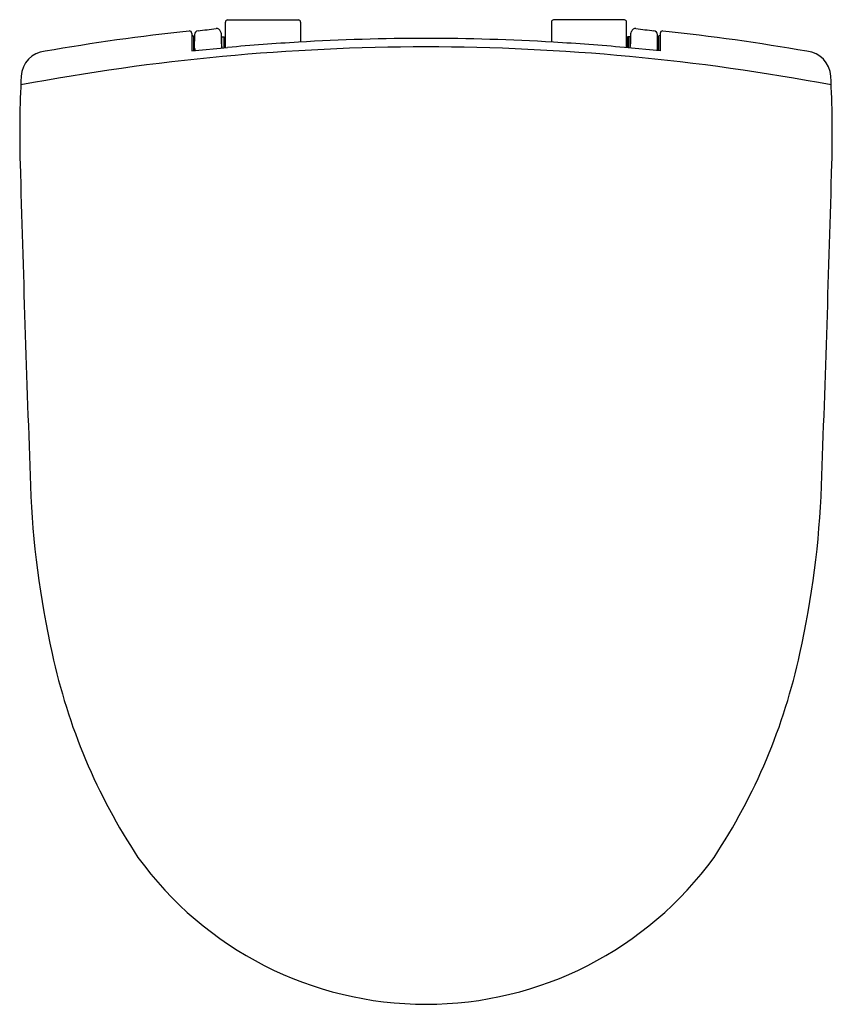
# Model space of a CAD drawing. Units: inches. Extents: x 3499.5 to 3514.4, y 167.8 to 185.9.
import ezdxf

# ---------------------------------------------------------------- set-up
doc = ezdxf.new("R2010")
doc.units = ezdxf.units.IN
doc.header["$LTSCALE"] = 0.64311
doc.header["$MEASUREMENT"] = 0
doc.layers.get('0').update_dxf_attribs({"color": 255, "linetype": 'CONTINUOUS'})
doc.layers.get('Defpoints').update_dxf_attribs({"linetype": 'CONTINUOUS'})
doc.styles.get("Standard").update_dxf_attribs({"font": 'txt', "width": 0.8})

msp = doc.modelspace()

# ---------------------------------------------------------------- linework, layer by layer
for p, q in [((3503.31, 185.387), (3503.31, 185.856)), ((3503.35, 185.895), (3504.649, 185.895)), ((3504.688, 185.856), (3504.688, 185.49)), ((3509.287, 185.856), (3509.287, 185.49)), ((3510.625, 185.895), (3509.326, 185.895)), ((3510.665, 185.387), (3510.665, 185.856)), ((3502.694, 185.645), (3502.694, 185.327)), ((3502.722, 185.589), (3502.722, 185.33)), ((3502.741, 185.372), (3502.742, 185.505)), ((3503.241, 185.385), (3503.241, 185.576)), ((3503.249, 185.584), (3503.281, 185.584)), ((3503.281, 185.584), (3503.281, 185.384)), ((3503.281, 185.529), (3503.289, 185.529)), ((3503.289, 185.582), (3503.31, 185.595)), ((3503.289, 185.385), (3503.289, 185.582)), ((3510.686, 185.582), (3510.665, 185.595)), ((3510.686, 185.385), (3510.686, 185.582)), ((3510.694, 185.529), (3510.686, 185.529)), ((3510.726, 185.584), (3510.694, 185.584)), ((3510.694, 185.584), (3510.694, 185.384)), ((3510.734, 185.385), (3510.734, 185.576)), ((3511.234, 185.372), (3511.233, 185.505)), ((3511.253, 185.589), (3511.253, 185.33)), ((3511.281, 185.645), (3511.281, 185.327)), ((3502.694, 185.327), (3503.35, 185.391)), ((3502.722, 185.372), (3502.746, 185.372)), ((3502.746, 185.372), (3502.751, 185.36)), ((3502.751, 185.36), (3502.751, 185.332)), ((3511.281, 185.327), (3510.625, 185.391)), ((3511.229, 185.372), (3511.224, 185.36)), ((3511.224, 185.36), (3511.224, 185.332)), ((3511.253, 185.372), (3511.229, 185.372))]:
    msp.add_line(p, q)
for centre, radius, start, end in [((3503.35, 185.856), 0.0394, 90, 180), ((3504.649, 185.856), 0.0394, 0, 90), ((3509.326, 185.856), 0.0394, 90, 180), ((3510.625, 185.856), 0.0394, 0, 90), ((3506.903, 145.924), 39.996, 96.1153, 99.9345), ((3502.647, 185.646), 0.0475, 359.5639, 95.7705), ((3502.817, 185.625), 0.0726, 97.9179, 179.0246), ((3474.726, 413.354), 229.383, 277.03182, 277.11499), ((3503.147, 185.659), 0.079, 18.9198, 96.7396), ((3503.006, 185.601), 0.232, 9.2678, 21.1523), ((3510.969, 185.601), 0.232, 158.8477, 170.7322), ((3510.828, 185.659), 0.079, 83.2604, 161.0802), ((3539.249, 413.354), 229.383, 262.88501, 262.96818), ((3511.158, 185.625), 0.0726, 0.9754, 82.0821), ((3511.328, 185.646), 0.0475, 84.2295, 180.4361), ((3507.072, 145.924), 39.996, 80.0655, 83.8847), ((3502.659, 184.915), 0.698, 86.7003, 87.1253), ((3502.698, 185.589), 0.0238, 0.3096, 86.7003), ((3505.738, 185.485), 2.996, 177.3027, 179.6167), ((3499.418, 185.438), 3.822, 0.2567, 3.0107), ((3503.249, 185.576), 0.00787, 90, 180), ((3507.053, 143.82), 41.738, 90.09, 93.3022), ((3506.922, 143.82), 41.738, 86.6978, 89.91), ((3510.726, 185.576), 0.00787, 0, 90), ((3514.557, 185.438), 3.822, 176.9893, 179.7433), ((3508.237, 185.485), 2.996, 0.3833, 2.6973), ((3511.277, 185.589), 0.0238, 93.2997, 179.6904), ((3511.316, 184.915), 0.698, 92.8747, 93.2997), ((3507.026, 145.085), 40.316, 90.0543, 100.6745), ((3500.051, 184.838), 0.486, 95.7591, 176.8851), ((3504.526, 185.452), 1.286, 179.842, 182.9826), ((3503.26, 185.388), 0.0187, 188.825, 202.3598), ((3506.863, 147.054), 38.497, 93.2971, 95.2362), ((3506.949, 145.085), 40.316, 79.3255, 89.9457), ((3507.112, 147.054), 38.497, 84.7638, 86.7029), ((3510.715, 185.388), 0.0187, 337.6402, 351.175), ((3509.449, 185.452), 1.286, 357.0174, 0.158), ((3513.924, 184.838), 0.486, 3.1149, 84.2409), ((3519.021, 183.805), 19.484, 176.8851, 181.6056), ((3494.954, 183.805), 19.484, 358.3944, 3.1149), ((4201.647, 202.94), 702.378, 181.605613, 182.088212), ((2812.328, 202.94), 702.378, 357.911788, 358.394387), ((3516.58, 177.961), 16.856, 182.0882, 192.628), ((3497.395, 177.961), 16.856, 347.372, 357.9118), ((3510.838, 176.576), 10.95, 192.1261, 213.4883), ((3503.137, 176.576), 10.95, 326.5117, 347.8739), ((3506.988, 174.362), 6.523, 215.93, 269.9998), ((3506.988, 174.362), 6.523, 270.0002, 324.07)]:
    msp.add_arc(centre, radius, start, end)

# ---------------------------------------------------------------- texts
at = {"layer": 'Defpoints'}
for tag, p, s in [('MODELNUMBER', (3506.987, 185.899), 'K-8827IN-2'), ('TRADENAME', (3506.987, 185.898), 'ODEON'), ('PRODUCT', (3506.987, 185.896), 'TOILET SEAT')]:
    msp.add_attdef(tag, p, s, height=0.001, dxfattribs=at)

doc.saveas('drawing.dxf')
